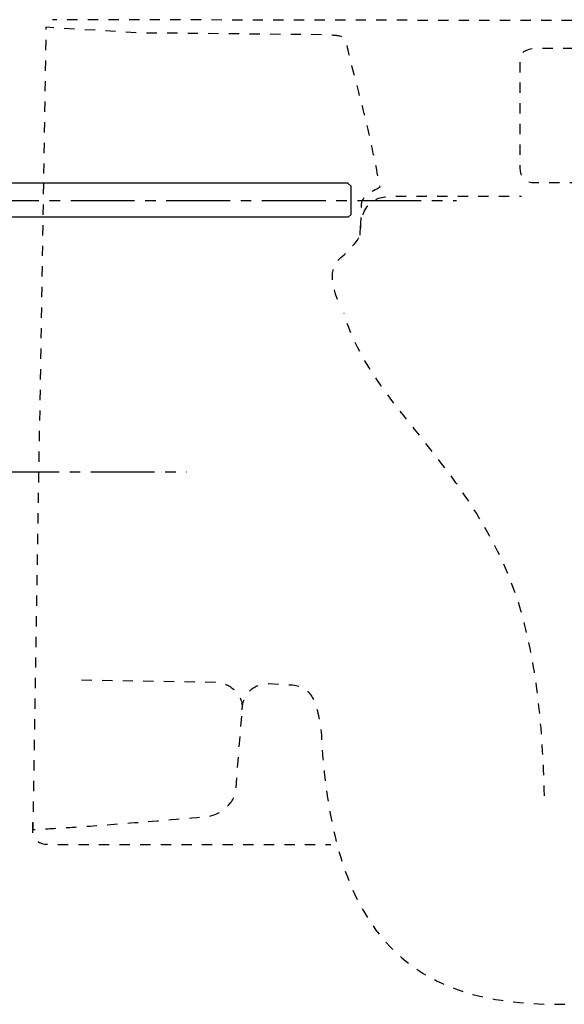
# Model space of a CAD drawing. Units: inches. Extents: x -277 to 488, y -425 to 722.
# Drawn here: x 0 to 192, y -369 to -21 of the extents above; entities that cross this region are included whole.
import ezdxf

# ---------------------------------------------------------------- set-up
doc = ezdxf.new("R2010")
doc.units = ezdxf.units.IN
doc.header["$MEASUREMENT"] = 0
for name, pattern in [('AI-Linetype-10', [7.270862, 3.635375, -3.635487]), ('AI-Linetype-11', [7.270862, 3.635375, -3.635487]), ('AI-Linetype-12', [7.270862, 3.635375, -3.635487]), ('AI-Linetype-297', [33.750166, 22.500166, -3.75, 3.75, -3.75]), ('AI-Linetype-298', [33.750166, 22.500166, -3.75, 3.75, -3.75]), ('AI-Linetype-4', [7.270862, 3.635375, -3.635487]), ('AI-Linetype-6', [7.270862, 3.635375, -3.635487]), ('AI-Linetype-7', [7.270862, 3.635375, -3.635487]), ('AI-Linetype-8', [7.270862, 3.635375, -3.635487]), ('AI-Linetype-9', [7.270862, 3.635375, -3.635487])]:
    doc.linetypes.add(name, pattern=pattern)

# ---------------------------------------------------------------- blocks, each defined once
blk = doc.blocks.new('block 14')
at = {"color": 250, "lineweight": 25}
blk.add_lwpolyline([(116.13, -79.05), (-4.87, -79.05)], dxfattribs=at)
blk = doc.blocks.new('block 15')
at = {"color": 250, "lineweight": 25}
blk.add_lwpolyline([(116.13, -91.05), (-4.87, -91.05)], dxfattribs=at)
blk = doc.blocks.new('block 16')
at = {"color": 250, "lineweight": 25}
blk.add_lwpolyline([(117.13, -90.05), (116.13, -91.05)], dxfattribs=at)
blk = doc.blocks.new('block 17')
at = {"color": 250, "lineweight": 25}
blk.add_lwpolyline([(117.13, -80.05), (116.13, -79.06)], dxfattribs=at)
blk = doc.blocks.new('block 262')
at = {"color": 250, "lineweight": 25}
blk.add_open_spline([(117.13, -90.05), (117.13, -90.13), (117.13, -89.97), (117.13, -89.93), (117.13, -89.77), (117.13, -89.6), (117.13, -89.43), (117.13, -89.23), (117.13, -89.02), (117.13, -88.81), (117.13, -88.39), (117.13, -87.97), (117.13, -87.56), (117.13, -86.72), (117.13, -85.89), (117.13, -85.05)], degree=3, knots=[0, 0, 0, 0, 1, 1, 1, 2, 2, 2, 3, 3, 3, 4, 4, 4, 5, 5, 5, 5], dxfattribs=at)
blk = doc.blocks.new('block 264')
at = {"color": 250, "lineweight": 25}
blk.add_lwpolyline([(117.13, -85.05), (117.13, -80.06)], dxfattribs=at)
blk = doc.blocks.new('block 699')
at = {"color": 6, "linetype": 'AI-Linetype-4', "lineweight": 25}
blk.add_open_spline([(78.68, -264.98), (78.84, -259.21), (82.81, -255.68), (88.1, -255.68), (88.1, -255.68), (96.47, -256.21), (96.47, -256.21), (103.09, -256.78), (105.3, -261.86), (106.62, -273.98), (110.46, -346.59), (139.68, -369.01), (190.17, -369.01), (265.58, -369.01), (262.1, -301.36), (266.59, -289.01), (272.2, -273.54), (312.33, -289.86), (317.62, -254.58), (317.62, -254.58), (320.15, -232.32), (323.8, -198.36), (325.34, -182.59), (326.22, -177.41), (340.85, -172.4), (396.77, -151.88), (443.85, -121.85), (452.77, -89.28), (453.75, -85.68), (455.92, -82.37), (459.41, -82.41), (479.43, -82.64), (480.82, -72.45), (482.33, -60.88)], degree=3, knots=[0, 0, 0, 0, 1, 1, 1, 2, 2, 2, 3, 3, 3, 4, 4, 4, 5, 5, 5, 6, 6, 6, 7, 7, 7, 8, 8, 8, 9, 9, 9, 10, 10, 10, 11, 11, 11, 11], dxfattribs=at)
blk = doc.blocks.new('block 701')
at = {"color": 6, "linetype": 'AI-Linetype-6', "lineweight": 25}
blk.add_open_spline([(21.94, -254.43), (21.94, -254.43), (69.07, -255.2), (69.07, -255.2), (74.03, -255.2), (79.1, -259.34), (78.68, -264.98)], degree=3, knots=[0, 0, 0, 0, 1, 1, 1, 2, 2, 2, 2], dxfattribs=at)
blk = doc.blocks.new('block 702')
at = {"color": 6, "linetype": 'AI-Linetype-7', "lineweight": 25}
blk.add_open_spline([(112.34, -120.1), (110.76, -116.5), (108.94, -109.14), (113.01, -105.75), (115.66, -103.55), (120.52, -98.5), (120.52, -96.49), (120.52, -92.09), (120.73, -90.54), (120.73, -87.01), (120.73, -83.68), (124.15, -81.83), (127.34, -80.4), (121.94, -52.48), (119.95, -48.59), (115.66, -30.35), (114.82, -26.76), (113.8, -26.93), (107.5, -26.58), (107.5, -26.58), (42.24, -25.94), (42.24, -25.94), (42.24, -25.94), (9.39, -23.95), (9.39, -23.95), (9.39, -23.95), (4.76, -307.28), (4.76, -307.28), (3.46, -307.35), (25.25, -306.41), (66.49, -302.65), (70.31, -302.3), (75.75, -298.57), (76.41, -293.61), (76.41, -293.61), (78.84, -262.96), (78.84, -262.96)], degree=3, knots=[0, 0, 0, 0, 1, 1, 1, 2, 2, 2, 3, 3, 3, 4, 4, 4, 5, 5, 5, 6, 6, 6, 7, 7, 7, 8, 8, 8, 9, 9, 9, 10, 10, 10, 11, 11, 11, 12, 12, 12, 12], dxfattribs=at)
blk = doc.blocks.new('block 703')
at = {"color": 6, "linetype": 'AI-Linetype-8', "lineweight": 25}
blk.add_open_spline([(4.7, -304.87), (4.76, -307.28), (3.26, -312.54), (10.91, -312.54), (10.91, -312.54), (109.93, -312.54), (109.93, -312.54)], degree=3, knots=[0, 0, 0, 0, 1, 1, 1, 2, 2, 2, 2], dxfattribs=at)
blk = doc.blocks.new('block 704')
at = {"color": 6, "linetype": 'AI-Linetype-9', "lineweight": 25}
blk.add_lwpolyline([(478.63, -22.08), (11.72, -21.26)], dxfattribs=at)
blk = doc.blocks.new('block 705')
at = {"color": 6, "linetype": 'AI-Linetype-10', "lineweight": 25}
blk.add_open_spline([(120.31, -97.35), (120.31, -84.34), (126.96, -83.61), (133.08, -83.61), (133.08, -83.61), (177.23, -83.61), (177.23, -83.61)], degree=3, knots=[0, 0, 0, 0, 1, 1, 1, 2, 2, 2, 2], dxfattribs=at)
blk = doc.blocks.new('block 706')
at = {"color": 6, "linetype": 'AI-Linetype-11', "lineweight": 25}
blk.add_open_spline([(486.45, -31.46), (486.45, -31.46), (183.13, -31.46), (183.13, -31.46), (179.14, -31.46), (176.68, -32.58), (176.68, -35.55), (176.68, -51.95), (176.68, -56.14), (176.68, -73.34), (176.68, -79.51), (182.02, -78.7), (182.02, -78.7), (182.02, -78.7), (471.69, -78.7), (471.69, -78.7)], degree=3, knots=[0, 0, 0, 0, 1, 1, 1, 2, 2, 2, 3, 3, 3, 4, 4, 4, 5, 5, 5, 5], dxfattribs=at)
blk = doc.blocks.new('block 707')
at = {"color": 6, "linetype": 'AI-Linetype-12', "lineweight": 25}
blk.add_open_spline([(185.33, -295.37), (184.23, -244.44), (175.85, -220.85), (164.83, -201.44), (146.61, -169.39), (122.73, -152.23), (114.6, -125.03)], degree=3, knots=[0, 0, 0, 0, 1, 1, 1, 2, 2, 2, 2], dxfattribs=at)
blk = doc.blocks.new('block 1008')
at = {"color": 4, "linetype": 'AI-Linetype-297', "lineweight": 25}
blk.add_lwpolyline([(-109.73, -180.96), (59.17, -180.96)], dxfattribs=at)
blk = doc.blocks.new('block 1009')
at = {"color": 4, "linetype": 'AI-Linetype-298', "lineweight": 25}
blk.add_lwpolyline([(-49.37, -85.17), (154.27, -85.17)], dxfattribs=at)

msp = doc.modelspace()

# ---------------------------------------------------------------- block references
for name in ['block 702', 'block 704', 'block 706', 'block 699', 'block 14', 'block 17', 'block 264', 'block 1009', 'block 262', 'block 705', 'block 16', 'block 15', 'block 707', 'block 1008', 'block 701', 'block 703']:
    msp.add_blockref(name, (0, 0))

doc.saveas('drawing.dxf')
